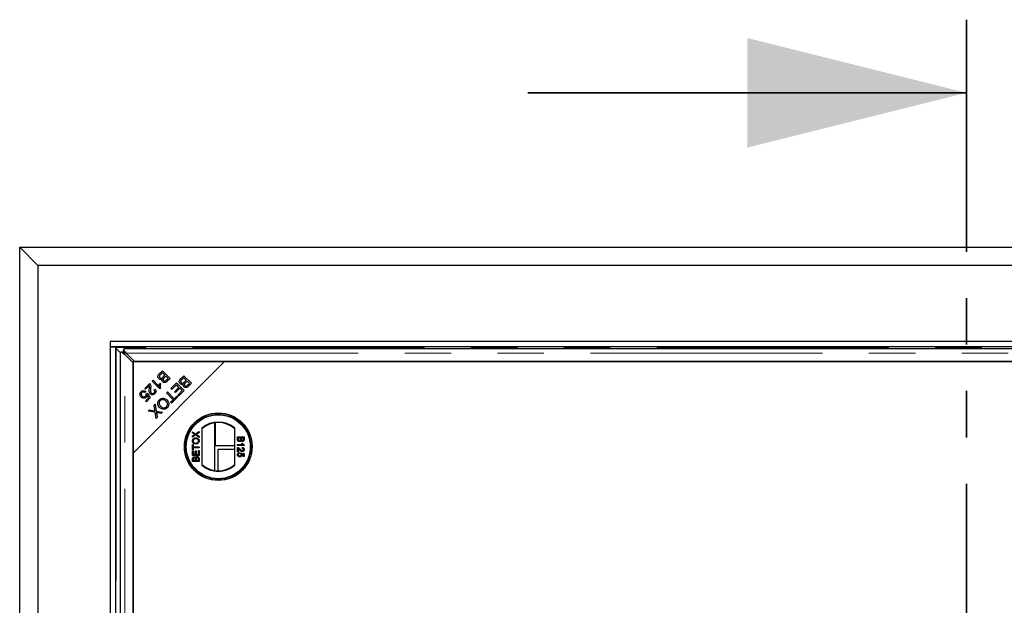
# Model space of a CAD drawing. Units: millimetres. Extents: x 700 to 6686, y 146 to 6726.
# Drawn here: x 970 to 1509, y 1552 to 1873 of the extents above; entities that cross this region are included whole.
import ezdxf

# ---------------------------------------------------------------- set-up
doc = ezdxf.new("R2010")
doc.units = ezdxf.units.MM
doc.header["$LTSCALE"] = 20
doc.linetypes.add('PHANTOM', pattern=[12.7, 6.35, -1.27, 1.27, -1.27, 1.27, -1.27])

msp = doc.modelspace()

# ---------------------------------------------------------------- linework, layer by layer
at = {"color": 7, "linetype": 'PHANTOM', "lineweight": 35}
msp.add_line((1487.91, 1872.74), (1487.91, 585.62), dxfattribs=at)
at = {"color": 7, "linetype": 'Continuous', "lineweight": 35}
msp.add_line((1247.91, 1832.74), (1487.91, 1832.74), dxfattribs=at)
at = {"color": 7, "linetype": 'Continuous', "lineweight": 25}
for p, q in [((969.91, 710.18), (969.91, 1748.18)), ((979.91, 1738.18), (969.91, 1748.18)), ((969.91, 1748.18), (2005.91, 1748.18)), ((979.91, 1738.18), (979.91, 720.18)), ((1995.91, 1738.18), (979.91, 1738.18)), ((1019.41, 1696.68), (1019.41, 1693.68)), ((1956.41, 1696.68), (1019.41, 1696.68)), ((1019.41, 1693.68), (1019.41, 764.68)), ((1019.41, 1693.68), (1022.41, 1693.68)), ((1956.41, 1693.68), (1019.41, 1693.68)), ((1954.42, 1696.69), (1021.4, 1696.69)), ((1021.4, 1696.69), (1021.4, 1696.68)), ((1021.41, 1696.68), (1021.4, 1696.69)), ((1022.41, 1693.68), (1022.41, 764.68)), ((1024.93, 1690.56), (1022.72, 1692.77)), ((1026.66, 1692.04), (1026.66, 1690.92)), ((1948.79, 1692.68), (1027.04, 1692.68)), ((1024.92, 1690.56), (1024.92, 1233.81)), ((1025.55, 1690.93), (1026.67, 1690.93)), ((1032.01, 1684.86), (1027.42, 1689.46)), ((1028.14, 1690.18), (1032.73, 1685.58)), ((1082.01, 1685.58), (1032.01, 1635.58)), ((1032.01, 1685.58), (1032.01, 1635.58)), ((1082.01, 1685.58), (1032.01, 1685.58)), ((1032.01, 1239.51), (1032.01, 1684.86)), ((1032.73, 1685.58), (1943.09, 1685.58)), ((1943.81, 1685.58), (1082.01, 1685.58)), ((1042.34, 1674.95), (1042.85, 1675.47)), ((1042.85, 1675.47), (1046.12, 1672.19)), ((1046.41, 1679.02), (1048, 1680.62)), ((1047.94, 1679.57), (1046.9, 1678.53)), ((1049.38, 1678.13), (1047.94, 1679.57)), ((1048, 1680.62), (1052.19, 1676.43)), ((1048.41, 1677.17), (1049.38, 1678.13)), ((1049.87, 1677.64), (1048.97, 1676.73)), ((1051.14, 1676.37), (1049.87, 1677.64)), ((1050.3, 1675.54), (1051.14, 1676.37)), ((1052.19, 1676.43), (1050.62, 1674.86)), ((1058.05, 1676.31), (1059.64, 1677.9)), ((1059.58, 1676.86), (1058.54, 1675.81)), ((1061.02, 1675.42), (1059.58, 1676.86)), ((1059.64, 1677.9), (1063.83, 1673.72)), ((1060.06, 1674.45), (1061.02, 1675.42)), ((1038.31, 1670.92), (1041.07, 1673.69)), ((1038.8, 1670.43), (1038.31, 1670.92)), ((1040.85, 1672.48), (1038.8, 1670.43)), ((1046.54, 1670.75), (1042.34, 1674.95)), ((1043.39, 1670.13), (1043.97, 1670.6)), ((1046.13, 1672.21), (1046.82, 1671.51)), ((1046.53, 1673.84), (1047.03, 1673.34)), ((1046.87, 1671.08), (1046.54, 1670.75)), ((1052.57, 1670.83), (1055.69, 1673.95)), ((1053.06, 1670.34), (1052.57, 1670.83)), ((1055.63, 1672.9), (1053.06, 1670.34)), ((1054.74, 1669.16), (1057.06, 1671.48)), ((1057.55, 1670.99), (1055.23, 1668.67)), ((1057.06, 1671.48), (1055.63, 1672.9)), ((1055.69, 1673.95), (1059.88, 1669.77)), ((1058.83, 1669.71), (1057.55, 1670.99)), ((1061.52, 1674.92), (1060.61, 1674.02)), ((1062.78, 1673.66), (1061.52, 1674.92)), ((1061.94, 1672.82), (1062.78, 1673.66)), ((1063.83, 1673.72), (1062.26, 1672.15)), ((1038.84, 1669.27), (1038.35, 1668.68)), ((1038.8, 1664.15), (1040.47, 1665.82)), ((1039.09, 1667.87), (1039.63, 1668.29)), ((1041.37, 1665.74), (1039.29, 1663.66)), ((1040.47, 1665.82), (1039.57, 1667.17)), ((1039.63, 1668.29), (1041.37, 1665.74)), ((1050.17, 1668.43), (1050.72, 1668.98)), ((1053.86, 1664.74), (1050.17, 1668.43)), ((1050.72, 1668.98), (1054.42, 1665.29)), ((1052.48, 1663.35), (1053.86, 1664.74)), ((1056.29, 1666.18), (1052.97, 1662.86)), ((1054.42, 1665.29), (1055.79, 1666.67)), ((1055.23, 1668.67), (1054.74, 1669.16)), ((1055.79, 1666.67), (1056.29, 1666.18)), ((1056.36, 1667.24), (1058.83, 1669.71)), ((1056.85, 1666.74), (1056.36, 1667.24)), ((1059.88, 1669.77), (1056.85, 1666.74)), ((1039.29, 1663.66), (1038.8, 1664.15)), ((1040.22, 1658.48), (1040.9, 1659.16)), ((1040.9, 1659.16), (1043.45, 1658.72)), ((1043.39, 1661.65), (1044.06, 1662.31)), ((1043.8, 1659.14), (1043.39, 1661.65)), ((1044.06, 1662.31), (1044.62, 1658.51)), ((1052.97, 1662.86), (1052.48, 1663.35)), ((1044.02, 1657.85), (1040.22, 1658.48)), ((1044.52, 1654.41), (1044.02, 1657.85)), ((1045.12, 1655.01), (1044.52, 1654.41)), ((1044.62, 1658.51), (1048.05, 1657.94)), ((1044.85, 1656.96), (1045.12, 1655.01)), ((1047.39, 1657.28), (1045.56, 1657.59)), ((1048.05, 1657.94), (1047.39, 1657.28)), ((1069.56, 1649.09), (1069.56, 1628.97)), ((1076.54, 1652.12), (1076.54, 1625.94)), ((1076.91, 1652.18), (1076.91, 1639.55)), ((1087.56, 1628.97), (1087.56, 1649.09)), ((1064.47, 1647.23), (1066.14, 1646.09)), ((1064.47, 1646.61), (1064.47, 1647.23)), ((1065.38, 1645.99), (1064.47, 1646.61)), ((1064.47, 1644.94), (1065.38, 1645.57)), ((1066.13, 1645.47), (1064.47, 1644.33)), ((1064.47, 1644.33), (1064.47, 1644.94)), ((1068.06, 1644.15), (1066.13, 1645.47)), ((1066.14, 1646.09), (1068.06, 1647.42)), ((1068.06, 1646.81), (1066.79, 1645.93)), ((1066.83, 1645.61), (1068.06, 1644.76)), ((1068.06, 1647.42), (1068.06, 1646.81)), ((1068.06, 1644.76), (1068.06, 1644.15)), ((1089.09, 1644.46), (1092.69, 1644.46)), ((1089.09, 1643.11), (1089.09, 1644.46)), ((1089.51, 1643.95), (1089.51, 1643.1)), ((1090.75, 1643.95), (1089.51, 1643.95)), ((1090.75, 1643.16), (1090.75, 1643.95)), ((1092.28, 1643.95), (1091.17, 1643.95)), ((1091.17, 1643.95), (1091.17, 1643.21)), ((1092.28, 1643.27), (1092.28, 1643.95)), ((1092.69, 1644.46), (1092.69, 1643.11)), ((1064.47, 1640.16), (1064.88, 1640.16)), ((1064.47, 1637.35), (1064.47, 1640.16)), ((1064.88, 1640.16), (1064.88, 1639.01)), ((1064.88, 1639.01), (1068.06, 1639.01)), ((1064.88, 1638.5), (1064.88, 1637.35)), ((1068.06, 1638.5), (1064.88, 1638.5)), ((1068.06, 1639.01), (1068.06, 1638.5)), ((1087.56, 1639.55), (1076.91, 1639.55)), ((1078.41, 1637.68), (1087.56, 1637.68)), ((1078.41, 1625.78), (1078.41, 1637.68)), ((1089.09, 1639.71), (1089.09, 1640.17)), ((1089.09, 1640.17), (1091.9, 1640.17)), ((1092.69, 1639.71), (1089.09, 1639.71)), ((1089.09, 1636.3), (1089.09, 1638.65)), ((1089.56, 1638.06), (1089.56, 1636.3)), ((1091.37, 1641), (1091.79, 1641)), ((1091.63, 1638.14), (1091.68, 1638.6)), ((1092.69, 1640.01), (1092.69, 1639.71)), ((1032.01, 1635.58), (1032.01, 1238.79)), ((1064.88, 1637.35), (1064.47, 1637.35)), ((1064.47, 1634.3), (1064.47, 1636.84)), ((1064.47, 1636.84), (1064.88, 1636.84)), ((1068.06, 1634.3), (1064.47, 1634.3)), ((1064.47, 1630.99), (1064.47, 1632.33)), ((1064.88, 1636.84), (1064.88, 1634.81)), ((1064.88, 1634.81), (1065.99, 1634.81)), ((1064.88, 1632.18), (1064.88, 1631.49)), ((1065.99, 1636.7), (1066.41, 1636.7)), ((1065.99, 1634.81), (1065.99, 1636.7)), ((1065.99, 1631.49), (1065.99, 1632.23)), ((1066.41, 1636.7), (1066.41, 1634.81)), ((1066.41, 1634.81), (1067.65, 1634.81)), ((1066.41, 1632.28), (1066.41, 1631.49)), ((1067.65, 1636.93), (1068.06, 1636.93)), ((1067.65, 1634.81), (1067.65, 1636.93)), ((1067.65, 1631.49), (1067.65, 1632.34)), ((1068.06, 1636.93), (1068.06, 1634.3)), ((1068.06, 1632.34), (1068.06, 1630.99)), ((1089.56, 1636.3), (1089.09, 1636.3)), ((1090.06, 1635.79), (1090.11, 1635.33)), ((1090.75, 1635.29), (1090.8, 1635.75)), ((1090.8, 1635.75), (1092.64, 1635.38)), ((1092.18, 1635), (1091.25, 1635.18)), ((1092.18, 1633.67), (1092.18, 1635)), ((1092.64, 1633.67), (1092.18, 1633.67)), ((1092.64, 1635.38), (1092.64, 1633.67)), ((1068.06, 1630.99), (1064.47, 1630.99)), ((1064.88, 1631.49), (1065.99, 1631.49)), ((1066.41, 1631.49), (1067.65, 1631.49))]:
    msp.add_line(p, q, dxfattribs=at)
at = {"color": 8, "linetype": 'PHANTOM', "lineweight": 18}
for p, q in [((1953.41, 1693.4), (1022.41, 1693.4)), ((1022.69, 1692.77), (1022.69, 765.58)), ((1027.42, 1234.91), (1027.42, 1689.46)), ((1028.14, 1690.18), (1947.69, 1690.18)), ((1046.43, 1670.86), (1046.65, 1670.86)), ((1053.77, 1664.65), (1054.76, 1664.65)), ((1052.95, 1662.88), (1052.95, 1663.83))]:
    msp.add_line(p, q, dxfattribs=at)
at = {"color": 7, "linetype": 'Continuous', "lineweight": 25}
for radius in [18.5, 18.37, 17.7, 17.5]:
    msp.add_circle((1078.56, 1639.03), radius, dxfattribs=at)
for radius, start, end in [(13.5, 48.1897, 131.8103), (13.25, 47.2153, 132.7847), (13.25, 227.2153, 312.7847), (13.5, 228.1897, 311.8103)]:
    msp.add_arc((1078.56, 1639.03), radius, start, end, dxfattribs=at)
msp.add_ellipse((1022.85, 1708.51), major_axis=(0, 15.74), ratio=0.466308, start_param=3.119438, end_param=3.12351, dxfattribs=at)
for points, knots in [([(1022.41, 1693.04), (1022.42, 1692.97), (1022.44, 1692.87), (1022.56, 1692.8), (1022.65, 1692.78), (1022.69, 1692.77)], [0, 0, 0, 0, 0.481653, 0.738256, 1, 1, 1, 1]), ([(1026.66, 1692.04), (1026.71, 1692.18), (1026.8, 1692.44), (1026.92, 1692.65), (1027, 1692.66), (1027.04, 1692.66)], [0, 0, 0, 0, 0.363499, 0.727036, 1, 1, 1, 1]), ([(1028.14, 1690.18), (1027.89, 1690.53), (1027.4, 1691.24), (1026.91, 1691.78), (1026.66, 1692.04)], [0, 0, 0, 0, 0.4999997, 1, 1, 1, 1]), ([(1024.93, 1690.56), (1024.94, 1690.59), (1024.94, 1690.67), (1025.15, 1690.79), (1025.42, 1690.89), (1025.55, 1690.93)], [0, 0, 0, 0, 0.272964, 0.6364954, 1, 1, 1, 1]), ([(1025.55, 1690.93), (1025.82, 1690.69), (1026.35, 1690.19), (1027.06, 1689.7), (1027.42, 1689.46)], [0, 0, 0, 0, 0.500002, 1, 1, 1, 1]), ([(1028.14, 1690.18), (1027.89, 1690.32), (1027.4, 1690.6), (1026.91, 1690.82), (1026.66, 1690.92)], [0, 0, 0, 0, 0.499992, 1, 1, 1, 1]), ([(1026.67, 1690.93), (1026.78, 1690.69), (1026.99, 1690.19), (1027.27, 1689.7), (1027.42, 1689.46)], [0, 0, 0, 0, 0.499997, 1, 1, 1, 1]), ([(1046.05, 1676.25), (1045.93, 1676.4), (1045.68, 1676.71), (1045.5, 1677.29), (1045.61, 1678.17), (1046.08, 1678.67), (1046.41, 1679.02)], [0, 0, 0, 0, 0.187102, 0.374284, 0.560762, 1, 1, 1, 1]), ([(1047.86, 1676.02), (1047.69, 1675.94), (1047.35, 1675.79), (1046.83, 1675.8), (1046.38, 1675.96), (1046.16, 1676.15), (1046.05, 1676.25)], [0, 0, 0, 0, 0.280148, 0.559558, 0.779676, 1, 1, 1, 1]), ([(1046.54, 1678.13), (1046.47, 1678.02), (1046.33, 1677.79), (1046.3, 1677.4), (1046.42, 1677.06), (1046.56, 1676.9), (1046.63, 1676.82)], [0, 0, 0, 0, 0.2805, 0.5591374, 0.7794685, 1, 1, 1, 1]), ([(1046.9, 1678.53), (1046.83, 1678.46), (1046.7, 1678.33), (1046.59, 1678.19), (1046.54, 1678.13)], [0, 0, 0, 0, 0.560157, 1, 1, 1, 1]), ([(1046.63, 1676.82), (1046.77, 1676.71), (1046.97, 1676.55), (1047.32, 1676.51), (1047.84, 1676.6), (1048.16, 1676.91), (1048.41, 1677.17)], [0, 0, 0, 0, 0.249345, 0.375, 0.50058, 1, 1, 1, 1]), ([(1048.16, 1674.55), (1048.06, 1674.66), (1047.88, 1674.89), (1047.72, 1675.42), (1047.8, 1675.79), (1047.86, 1676.02)], [0, 0, 0, 0, 0.28047, 0.561075, 1, 1, 1, 1]), ([(1048.49, 1676.16), (1048.45, 1676.06), (1048.36, 1675.88), (1048.37, 1675.5), (1048.54, 1675.29), (1048.64, 1675.16)], [0, 0, 0, 0, 0.281292, 0.561697, 1, 1, 1, 1]), ([(1048.97, 1676.73), (1048.87, 1676.63), (1048.69, 1676.46), (1048.55, 1676.25), (1048.49, 1676.16)], [0, 0, 0, 0, 0.560304, 1, 1, 1, 1]), ([(1048.64, 1675.16), (1048.77, 1675.06), (1048.97, 1674.9), (1049.3, 1674.86), (1049.78, 1674.98), (1050.07, 1675.29), (1050.3, 1675.54)], [0, 0, 0, 0, 0.248929, 0.374254, 0.499592, 1, 1, 1, 1]), ([(1057.7, 1673.53), (1057.57, 1673.68), (1057.32, 1673.99), (1057.15, 1674.58), (1057.26, 1675.45), (1057.72, 1675.96), (1058.05, 1676.31)], [0, 0, 0, 0, 0.187102, 0.374284, 0.560762, 1, 1, 1, 1]), ([(1058.19, 1675.42), (1058.11, 1675.3), (1057.97, 1675.07), (1057.95, 1674.68), (1058.06, 1674.35), (1058.2, 1674.18), (1058.27, 1674.1)], [0, 0, 0, 0, 0.2805012, 0.5591191, 0.7794511, 1, 1, 1, 1]), ([(1058.54, 1675.81), (1058.47, 1675.74), (1058.35, 1675.62), (1058.24, 1675.48), (1058.19, 1675.42)], [0, 0, 0, 0, 0.560079, 1, 1, 1, 1]), ([(1041.35, 1667.89), (1041.18, 1668.13), (1040.83, 1668.61), (1040.76, 1669.67), (1040.81, 1670.41), (1040.85, 1670.87)], [0, 0, 0, 0, 0.278335, 0.558559, 1, 1, 1, 1]), ([(1040.85, 1670.87), (1040.86, 1671.05), (1040.89, 1671.35), (1040.91, 1671.77), (1040.92, 1672.13), (1040.88, 1672.37), (1040.85, 1672.48)], [0, 0, 0, 0, 0.340034, 0.560064, 0.780034, 1, 1, 1, 1]), ([(1041.07, 1673.69), (1041.14, 1673.62), (1041.26, 1673.5), (1041.34, 1673.34), (1041.37, 1673.27)], [0, 0, 0, 0, 0.559859, 1, 1, 1, 1]), ([(1041.37, 1673.27), (1041.48, 1672.87), (1041.66, 1672.14), (1041.58, 1671.4), (1041.55, 1671.07)], [0, 0, 0, 0, 0.558353, 1, 1, 1, 1]), ([(1041.55, 1671.07), (1041.5, 1670.56), (1041.44, 1669.85), (1041.54, 1668.91), (1041.78, 1668.57), (1041.89, 1668.41)], [0, 0, 0, 0, 0.561226, 0.781414, 1, 1, 1, 1]), ([(1043.41, 1668.47), (1043.52, 1668.61), (1043.75, 1668.87), (1043.81, 1669.38), (1043.66, 1669.82), (1043.48, 1670.02), (1043.39, 1670.13)], [0, 0, 0, 0, 0.2801006, 0.5589859, 0.779138, 1, 1, 1, 1]), ([(1043.97, 1670.6), (1044.13, 1670.38), (1044.44, 1669.94), (1044.5, 1669.16), (1044.24, 1668.51), (1043.96, 1668.19), (1043.82, 1668.03)], [0, 0, 0, 0, 0.280284, 0.558951, 0.779178, 1, 1, 1, 1]), ([(1046.12, 1672.19), (1046.16, 1672.51), (1046.23, 1673.08), (1046.44, 1673.61), (1046.53, 1673.84)], [0, 0, 0, 0, 0.559715, 1, 1, 1, 1]), ([(1047.03, 1673.34), (1046.9, 1672.93), (1046.68, 1672.18), (1046.81, 1671.42), (1046.87, 1671.08)], [0, 0, 0, 0, 0.560511, 1, 1, 1, 1]), ([(1050.62, 1674.86), (1050.43, 1674.68), (1050.05, 1674.33), (1049.34, 1674.07), (1048.65, 1674.17), (1048.32, 1674.42), (1048.16, 1674.55)], [0, 0, 0, 0, 0.281153, 0.560147, 0.780186, 1, 1, 1, 1]), ([(1059.5, 1673.3), (1059.33, 1673.23), (1059, 1673.07), (1058.47, 1673.08), (1058.02, 1673.25), (1057.81, 1673.44), (1057.7, 1673.53)], [0, 0, 0, 0, 0.280139, 0.559563, 0.779678, 1, 1, 1, 1]), ([(1058.27, 1674.1), (1058.41, 1674), (1058.62, 1673.83), (1058.97, 1673.79), (1059.48, 1673.88), (1059.8, 1674.2), (1060.06, 1674.45)], [0, 0, 0, 0, 0.249339, 0.37501, 0.500578, 1, 1, 1, 1]), ([(1059.8, 1671.83), (1059.71, 1671.95), (1059.52, 1672.18), (1059.36, 1672.7), (1059.45, 1673.07), (1059.5, 1673.3)], [0, 0, 0, 0, 0.280488, 0.561071, 1, 1, 1, 1]), ([(1062.26, 1672.15), (1062.07, 1671.97), (1061.69, 1671.61), (1060.98, 1671.35), (1060.29, 1671.46), (1059.96, 1671.71), (1059.8, 1671.83)], [0, 0, 0, 0, 0.281149, 0.560146, 0.780175, 1, 1, 1, 1]), ([(1060.13, 1673.44), (1060.09, 1673.35), (1060, 1673.16), (1060.01, 1672.78), (1060.18, 1672.57), (1060.28, 1672.44)], [0, 0, 0, 0, 0.281277, 0.561694, 1, 1, 1, 1]), ([(1060.61, 1674.02), (1060.51, 1673.92), (1060.33, 1673.74), (1060.19, 1673.53), (1060.13, 1673.44)], [0, 0, 0, 0, 0.560273, 1, 1, 1, 1]), ([(1060.28, 1672.44), (1060.41, 1672.34), (1060.61, 1672.19), (1060.94, 1672.14), (1061.43, 1672.26), (1061.71, 1672.57), (1061.94, 1672.82)], [0, 0, 0, 0, 0.248927, 0.374252, 0.499605, 1, 1, 1, 1]), ([(1035.74, 1667.48), (1035.74, 1667.82), (1035.76, 1668.43), (1036.15, 1668.89), (1036.33, 1669.09)], [0, 0, 0, 0, 0.558328, 1, 1, 1, 1]), ([(1036.39, 1666.17), (1036.2, 1666.38), (1035.87, 1666.77), (1035.78, 1667.26), (1035.74, 1667.48)], [0, 0, 0, 0, 0.55961, 1, 1, 1, 1]), ([(1036.33, 1669.09), (1036.53, 1669.26), (1036.93, 1669.6), (1037.66, 1669.75), (1038.34, 1669.62), (1038.67, 1669.38), (1038.84, 1669.27)], [0, 0, 0, 0, 0.280201, 0.559468, 0.779576, 1, 1, 1, 1]), ([(1036.75, 1668.67), (1036.63, 1668.5), (1036.39, 1668.18), (1036.38, 1667.6), (1036.57, 1667.11), (1036.78, 1666.88), (1036.89, 1666.76)], [0, 0, 0, 0, 0.278869, 0.558424, 0.778985, 1, 1, 1, 1]), ([(1039.05, 1666.11), (1038.83, 1665.94), (1038.39, 1665.59), (1037.58, 1665.53), (1036.88, 1665.74), (1036.55, 1666.02), (1036.39, 1666.17)], [0, 0, 0, 0, 0.279539, 0.559097, 0.779366, 1, 1, 1, 1]), ([(1038.35, 1668.68), (1038.21, 1668.77), (1037.93, 1668.95), (1037.47, 1669.02), (1037.05, 1668.92), (1036.85, 1668.75), (1036.75, 1668.67)], [0, 0, 0, 0, 0.2805672, 0.5596738, 0.7797539, 1, 1, 1, 1]), ([(1036.89, 1666.76), (1037.03, 1666.63), (1037.33, 1666.38), (1037.89, 1666.27), (1038.38, 1666.4), (1038.61, 1666.6), (1038.73, 1666.71)], [0, 0, 0, 0, 0.28043, 0.559381, 0.779393, 1, 1, 1, 1]), ([(1038.73, 1666.71), (1038.81, 1666.79), (1038.96, 1666.97), (1039.12, 1667.38), (1039.1, 1667.68), (1039.09, 1667.87)], [0, 0, 0, 0, 0.280702, 0.561306, 1, 1, 1, 1]), ([(1039.57, 1667.17), (1039.52, 1666.95), (1039.42, 1666.55), (1039.16, 1666.25), (1039.05, 1666.11)], [0, 0, 0, 0, 0.559836, 1, 1, 1, 1]), ([(1043.82, 1668.03), (1043.62, 1667.86), (1043.23, 1667.52), (1042.5, 1667.37), (1041.83, 1667.5), (1041.51, 1667.76), (1041.35, 1667.89)], [0, 0, 0, 0, 0.280515, 0.559714, 0.779767, 1, 1, 1, 1]), ([(1041.89, 1668.41), (1042.02, 1668.31), (1042.27, 1668.11), (1042.73, 1668.09), (1043.12, 1668.22), (1043.31, 1668.39), (1043.41, 1668.47)], [0, 0, 0, 0, 0.2792124, 0.5588033, 0.7791573, 1, 1, 1, 1]), ([(1046.45, 1660.54), (1046.17, 1660.87), (1045.6, 1661.54), (1045.35, 1662.78), (1045.64, 1663.9), (1046.08, 1664.43), (1046.3, 1664.7)], [0, 0, 0, 0, 0.2803538, 0.5595231, 0.7796376, 1, 1, 1, 1]), ([(1046.3, 1664.7), (1046.64, 1664.97), (1047.31, 1665.51), (1048.57, 1665.6), (1049.63, 1665.24), (1050.15, 1664.81), (1050.41, 1664.59)], [0, 0, 0, 0, 0.279591, 0.558758, 0.779312, 1, 1, 1, 1]), ([(1049.83, 1664.03), (1049.58, 1664.24), (1049.1, 1664.66), (1048.19, 1664.87), (1047.36, 1664.71), (1046.97, 1664.39), (1046.77, 1664.22)], [0, 0, 0, 0, 0.280624, 0.559744, 0.779764, 1, 1, 1, 1]), ([(1050.41, 1664.59), (1050.7, 1664.25), (1051.29, 1663.58), (1051.57, 1662.32), (1051.31, 1661.17), (1050.85, 1660.63), (1050.62, 1660.36)], [0, 0, 0, 0, 0.280594, 0.559602, 0.779578, 1, 1, 1, 1]), ([(1053.69, 1664.65), (1053.75, 1664.6), (1053.88, 1664.52), (1054.05, 1664.32), (1054.16, 1664.16), (1054.2, 1664.09)], [0, 0, 0, 0, 0.37219, 0.744393, 1, 1, 1, 1]), ([(1043.91, 1658.63), (1043.89, 1658.72), (1043.85, 1658.89), (1043.81, 1659.06), (1043.8, 1659.14)], [0, 0, 0, 0, 0.559992, 1, 1, 1, 1]), ([(1046.77, 1664.22), (1046.57, 1663.96), (1046.16, 1663.43), (1046.15, 1662.46), (1046.5, 1661.68), (1046.85, 1661.3), (1047.03, 1661.1)], [0, 0, 0, 0, 0.279156, 0.558217, 0.7788, 1, 1, 1, 1]), ([(1050.62, 1660.36), (1050.28, 1660.09), (1049.58, 1659.54), (1048.3, 1659.45), (1047.23, 1659.86), (1046.71, 1660.31), (1046.45, 1660.54)], [0, 0, 0, 0, 0.279603, 0.558606, 0.7791, 1, 1, 1, 1]), ([(1047.03, 1661.1), (1047.27, 1660.89), (1047.77, 1660.45), (1048.68, 1660.19), (1049.54, 1660.35), (1049.94, 1660.67), (1050.14, 1660.84)], [0, 0, 0, 0, 0.2807871, 0.5600391, 0.7799267, 1, 1, 1, 1]), ([(1050.14, 1660.84), (1050.35, 1661.11), (1050.77, 1661.65), (1050.78, 1662.66), (1050.37, 1663.44), (1050.01, 1663.83), (1049.83, 1664.03)], [0, 0, 0, 0, 0.279263, 0.55789, 0.778593, 1, 1, 1, 1]), ([(1053.5, 1663.39), (1053.44, 1663.44), (1053.28, 1663.54), (1053.08, 1663.72), (1052.99, 1663.84), (1052.95, 1663.91)], [0, 0, 0, 0, 0.255611, 0.627787, 1, 1, 1, 1]), ([(1043.45, 1658.72), (1043.54, 1658.71), (1043.69, 1658.68), (1043.84, 1658.64), (1043.91, 1658.63)], [0, 0, 0, 0, 0.560015, 1, 1, 1, 1]), ([(1045.56, 1657.59), (1045.4, 1657.62), (1045.11, 1657.67), (1044.83, 1657.74), (1044.71, 1657.77)], [0, 0, 0, 0, 0.560033, 1, 1, 1, 1]), ([(1044.71, 1657.77), (1044.74, 1657.62), (1044.8, 1657.35), (1044.83, 1657.08), (1044.85, 1656.96)], [0, 0, 0, 0, 0.559979, 1, 1, 1, 1]), ([(1064.42, 1642.19), (1064.45, 1642.45), (1064.52, 1642.98), (1065.02, 1643.57), (1065.65, 1643.85), (1066.07, 1643.88), (1066.27, 1643.89)], [0, 0, 0, 0, 0.27961, 0.558589, 0.779085, 1, 1, 1, 1]), ([(1066.27, 1643.39), (1066.07, 1643.37), (1065.68, 1643.35), (1065.19, 1643.08), (1064.89, 1642.65), (1064.85, 1642.35), (1064.84, 1642.19)], [0, 0, 0, 0, 0.280788, 0.56009, 0.779955, 1, 1, 1, 1]), ([(1065.72, 1645.75), (1065.66, 1645.8), (1065.54, 1645.88), (1065.43, 1645.95), (1065.38, 1645.99)], [0, 0, 0, 0, 0.55998, 1, 1, 1, 1]), ([(1065.38, 1645.57), (1065.44, 1645.61), (1065.53, 1645.66), (1065.64, 1645.73), (1065.69, 1645.75), (1065.72, 1645.75)], [0, 0, 0, 0, 0.561271, 0.781804, 1, 1, 1, 1]), ([(1066.27, 1643.89), (1066.54, 1643.87), (1067.06, 1643.82), (1067.7, 1643.41), (1068.05, 1642.81), (1068.09, 1642.39), (1068.11, 1642.19)], [0, 0, 0, 0, 0.280353, 0.559505, 0.779651, 1, 1, 1, 1]), ([(1067.7, 1642.19), (1067.67, 1642.38), (1067.62, 1642.78), (1067.21, 1643.19), (1066.73, 1643.36), (1066.42, 1643.38), (1066.27, 1643.39)], [0, 0, 0, 0, 0.279107, 0.558186, 0.778803, 1, 1, 1, 1]), ([(1066.79, 1645.93), (1066.75, 1645.9), (1066.68, 1645.85), (1066.61, 1645.81), (1066.58, 1645.78)], [0, 0, 0, 0, 0.559969, 1, 1, 1, 1]), ([(1066.58, 1645.78), (1066.63, 1645.75), (1066.71, 1645.7), (1066.79, 1645.64), (1066.83, 1645.61)], [0, 0, 0, 0, 0.560026, 1, 1, 1, 1]), ([(1090.12, 1641.79), (1090.01, 1641.8), (1089.77, 1641.82), (1089.45, 1641.99), (1089.12, 1642.41), (1089.11, 1642.82), (1089.09, 1643.11)], [0, 0, 0, 0, 0.187102, 0.374274, 0.560806, 1, 1, 1, 1]), ([(1089.51, 1643.1), (1089.51, 1643.04), (1089.51, 1642.94), (1089.52, 1642.84), (1089.53, 1642.79)], [0, 0, 0, 0, 0.560131, 1, 1, 1, 1]), ([(1090.13, 1642.29), (1090.23, 1642.3), (1090.39, 1642.32), (1090.56, 1642.44), (1090.75, 1642.68), (1090.75, 1642.95), (1090.75, 1643.16)], [0, 0, 0, 0, 0.249805, 0.375555, 0.501164, 1, 1, 1, 1]), ([(1091.17, 1643.21), (1091.17, 1643.13), (1091.17, 1642.98), (1091.2, 1642.84), (1091.21, 1642.78)], [0, 0, 0, 0, 0.560386, 1, 1, 1, 1]), ([(1091.71, 1642.43), (1091.81, 1642.44), (1091.96, 1642.46), (1092.12, 1642.57), (1092.29, 1642.81), (1092.28, 1643.06), (1092.28, 1643.27)], [0, 0, 0, 0, 0.249557, 0.37505, 0.500278, 1, 1, 1, 1]), ([(1092.69, 1643.11), (1092.69, 1642.95), (1092.67, 1642.64), (1092.48, 1642.22), (1092.13, 1641.97), (1091.88, 1641.94), (1091.76, 1641.92)], [0, 0, 0, 0, 0.28115, 0.560002, 0.780104, 1, 1, 1, 1]), ([(1066.31, 1640.48), (1066.04, 1640.5), (1065.51, 1640.53), (1064.85, 1640.95), (1064.47, 1641.55), (1064.44, 1641.98), (1064.42, 1642.19)], [0, 0, 0, 0, 0.2805702, 0.5595754, 0.7795619, 1, 1, 1, 1]), ([(1064.84, 1642.19), (1064.85, 1642.06), (1064.87, 1641.79), (1065.08, 1641.43), (1065.53, 1641.03), (1065.99, 1641.01), (1066.32, 1640.99)], [0, 0, 0, 0, 0.187255, 0.374445, 0.561241, 1, 1, 1, 1]), ([(1068.11, 1642.19), (1068.08, 1641.93), (1068.02, 1641.41), (1067.53, 1640.83), (1066.92, 1640.54), (1066.52, 1640.5), (1066.31, 1640.48)], [0, 0, 0, 0, 0.279585, 0.558776, 0.779313, 1, 1, 1, 1]), ([(1066.32, 1640.99), (1066.51, 1641), (1066.9, 1641.03), (1067.37, 1641.32), (1067.65, 1641.73), (1067.68, 1642.03), (1067.7, 1642.19)], [0, 0, 0, 0, 0.280662, 0.559889, 0.779857, 1, 1, 1, 1]), ([(1089.09, 1638.65), (1089.16, 1638.65), (1089.26, 1638.65), (1089.37, 1638.62), (1089.41, 1638.6)], [0, 0, 0, 0, 0.55994, 1, 1, 1, 1]), ([(1089.41, 1638.6), (1089.64, 1638.49), (1090.04, 1638.28), (1090.32, 1637.93), (1090.44, 1637.77)], [0, 0, 0, 0, 0.558366, 1, 1, 1, 1]), ([(1089.53, 1642.79), (1089.55, 1642.71), (1089.59, 1642.56), (1089.75, 1642.39), (1089.94, 1642.3), (1090.07, 1642.3), (1090.13, 1642.29)], [0, 0, 0, 0, 0.280264, 0.558974, 0.779395, 1, 1, 1, 1]), ([(1090.22, 1637.34), (1090.15, 1637.43), (1090.04, 1637.57), (1089.87, 1637.77), (1089.73, 1637.93), (1089.61, 1638.02), (1089.56, 1638.06)], [0, 0, 0, 0, 0.34004, 0.560058, 0.780063, 1, 1, 1, 1]), ([(1090.98, 1642.46), (1090.95, 1642.36), (1090.87, 1642.15), (1090.65, 1641.93), (1090.39, 1641.8), (1090.21, 1641.79), (1090.12, 1641.79)], [0, 0, 0, 0, 0.280194, 0.559625, 0.779714, 1, 1, 1, 1]), ([(1090.44, 1637.77), (1090.64, 1637.54), (1090.91, 1637.22), (1091.34, 1636.87), (1091.58, 1636.83), (1091.69, 1636.81)], [0, 0, 0, 0, 0.561302, 0.781384, 1, 1, 1, 1]), ([(1091.76, 1641.92), (1091.67, 1641.93), (1091.48, 1641.95), (1091.18, 1642.13), (1091.06, 1642.34), (1090.98, 1642.46)], [0, 0, 0, 0, 0.280349, 0.560858, 1, 1, 1, 1]), ([(1091.21, 1642.78), (1091.23, 1642.72), (1091.28, 1642.61), (1091.46, 1642.46), (1091.62, 1642.44), (1091.71, 1642.43)], [0, 0, 0, 0, 0.280897, 0.561086, 1, 1, 1, 1]), ([(1091.9, 1640.17), (1091.78, 1640.31), (1091.57, 1640.57), (1091.43, 1640.87), (1091.37, 1641)], [0, 0, 0, 0, 0.559704, 1, 1, 1, 1]), ([(1092.28, 1637.46), (1092.27, 1637.56), (1092.25, 1637.76), (1092.09, 1638), (1091.86, 1638.13), (1091.71, 1638.14), (1091.63, 1638.14)], [0, 0, 0, 0, 0.280453, 0.559483, 0.779357, 1, 1, 1, 1]), ([(1091.68, 1638.6), (1091.84, 1638.58), (1092.15, 1638.53), (1092.51, 1638.22), (1092.67, 1637.83), (1092.68, 1637.58), (1092.69, 1637.45)], [0, 0, 0, 0, 0.280268, 0.558873, 0.77911, 1, 1, 1, 1]), ([(1091.79, 1641), (1091.92, 1640.78), (1092.15, 1640.38), (1092.52, 1640.12), (1092.69, 1640.01)], [0, 0, 0, 0, 0.560426, 1, 1, 1, 1]), ([(1064.47, 1632.33), (1064.47, 1632.49), (1064.48, 1632.81), (1064.68, 1633.23), (1065.03, 1633.47), (1065.28, 1633.5), (1065.4, 1633.52)], [0, 0, 0, 0, 0.281145, 0.559984, 0.780108, 1, 1, 1, 1]), ([(1065.45, 1633.01), (1065.35, 1633), (1065.2, 1632.99), (1065.04, 1632.88), (1064.87, 1632.63), (1064.88, 1632.38), (1064.88, 1632.18)], [0, 0, 0, 0, 0.249557, 0.375044, 0.500252, 1, 1, 1, 1]), ([(1065.4, 1633.52), (1065.49, 1633.51), (1065.68, 1633.49), (1065.98, 1633.32), (1066.1, 1633.11), (1066.17, 1632.98)], [0, 0, 0, 0, 0.280358, 0.560829, 1, 1, 1, 1]), ([(1065.95, 1632.67), (1065.92, 1632.72), (1065.88, 1632.84), (1065.7, 1632.99), (1065.54, 1633), (1065.45, 1633.01)], [0, 0, 0, 0, 0.2808763, 0.5610742, 1, 1, 1, 1]), ([(1065.99, 1632.23), (1065.99, 1632.32), (1065.99, 1632.46), (1065.96, 1632.6), (1065.95, 1632.67)], [0, 0, 0, 0, 0.560454, 1, 1, 1, 1]), ([(1066.17, 1632.98), (1066.21, 1633.09), (1066.29, 1633.29), (1066.51, 1633.52), (1066.77, 1633.64), (1066.95, 1633.65), (1067.03, 1633.66)], [0, 0, 0, 0, 0.2802072, 0.5596466, 0.7797177, 1, 1, 1, 1]), ([(1067.03, 1633.15), (1066.92, 1633.14), (1066.77, 1633.12), (1066.6, 1633.01), (1066.41, 1632.76), (1066.41, 1632.5), (1066.41, 1632.28)], [0, 0, 0, 0, 0.249823, 0.375535, 0.501176, 1, 1, 1, 1]), ([(1067.03, 1633.66), (1067.15, 1633.65), (1067.39, 1633.63), (1067.71, 1633.45), (1068.04, 1633.03), (1068.05, 1632.62), (1068.06, 1632.34)], [0, 0, 0, 0, 0.187086, 0.374257, 0.560788, 1, 1, 1, 1]), ([(1067.63, 1632.65), (1067.61, 1632.73), (1067.57, 1632.89), (1067.41, 1633.05), (1067.22, 1633.14), (1067.09, 1633.15), (1067.03, 1633.15)], [0, 0, 0, 0, 0.280277, 0.559001, 0.779419, 1, 1, 1, 1]), ([(1067.65, 1632.34), (1067.65, 1632.4), (1067.65, 1632.5), (1067.64, 1632.61), (1067.63, 1632.65)], [0, 0, 0, 0, 0.560132, 1, 1, 1, 1]), ([(1089.05, 1634.68), (1089.06, 1634.83), (1089.09, 1635.15), (1089.35, 1635.52), (1089.7, 1635.73), (1089.94, 1635.77), (1090.06, 1635.79)], [0, 0, 0, 0, 0.280039, 0.559256, 0.77941, 1, 1, 1, 1]), ([(1089.49, 1633.76), (1089.34, 1633.91), (1089.09, 1634.16), (1089.06, 1634.52), (1089.05, 1634.68)], [0, 0, 0, 0, 0.558449, 1, 1, 1, 1]), ([(1090.11, 1635.33), (1090.02, 1635.31), (1089.83, 1635.27), (1089.6, 1635.12), (1089.48, 1634.9), (1089.47, 1634.75), (1089.46, 1634.67)], [0, 0, 0, 0, 0.280702, 0.559922, 0.779613, 1, 1, 1, 1]), ([(1089.46, 1634.67), (1089.48, 1634.55), (1089.5, 1634.32), (1089.74, 1634.08), (1090.03, 1633.96), (1090.21, 1633.95), (1090.3, 1633.95)], [0, 0, 0, 0, 0.279508, 0.558291, 0.778902, 1, 1, 1, 1]), ([(1090.33, 1633.49), (1090.16, 1633.5), (1089.85, 1633.52), (1089.6, 1633.69), (1089.49, 1633.76)], [0, 0, 0, 0, 0.559736, 1, 1, 1, 1]), ([(1091.7, 1636.35), (1091.53, 1636.37), (1091.18, 1636.42), (1090.68, 1636.81), (1090.4, 1637.14), (1090.22, 1637.34)], [0, 0, 0, 0, 0.278743, 0.558832, 1, 1, 1, 1]), ([(1090.3, 1633.95), (1090.41, 1633.96), (1090.64, 1633.97), (1090.92, 1634.14), (1091.06, 1634.4), (1091.07, 1634.58), (1091.08, 1634.67)], [0, 0, 0, 0, 0.280664, 0.559588, 0.779286, 1, 1, 1, 1]), ([(1091.49, 1634.54), (1091.47, 1634.38), (1091.43, 1634.05), (1091.1, 1633.7), (1090.72, 1633.51), (1090.46, 1633.5), (1090.33, 1633.49)], [0, 0, 0, 0, 0.279179, 0.558749, 0.779155, 1, 1, 1, 1]), ([(1091.08, 1634.67), (1091.07, 1634.74), (1091.07, 1634.87), (1090.97, 1635.1), (1090.84, 1635.22), (1090.75, 1635.29)], [0, 0, 0, 0, 0.280849, 0.561144, 1, 1, 1, 1]), ([(1091.25, 1635.18), (1091.33, 1635.08), (1091.46, 1634.88), (1091.48, 1634.65), (1091.49, 1634.54)], [0, 0, 0, 0, 0.559937, 1, 1, 1, 1]), ([(1091.69, 1636.81), (1091.79, 1636.82), (1091.97, 1636.84), (1092.16, 1637.03), (1092.26, 1637.25), (1092.27, 1637.39), (1092.28, 1637.46)], [0, 0, 0, 0, 0.279084, 0.558586, 0.779047, 1, 1, 1, 1]), ([(1092.69, 1637.45), (1092.68, 1637.3), (1092.66, 1636.98), (1092.41, 1636.61), (1092.07, 1636.38), (1091.82, 1636.36), (1091.7, 1636.35)], [0, 0, 0, 0, 0.280493, 0.559658, 0.779766, 1, 1, 1, 1])]:
    msp.add_open_spline(points, degree=3, knots=knots, dxfattribs=at)
at = {"color": 7, "linetype": 'Continuous', "lineweight": 35}
msp.add_solid([(1487.91, 1832.74), (1367.91, 1862.74), (1367.91, 1802.74)], dxfattribs=at)

doc.saveas('drawing.dxf')
